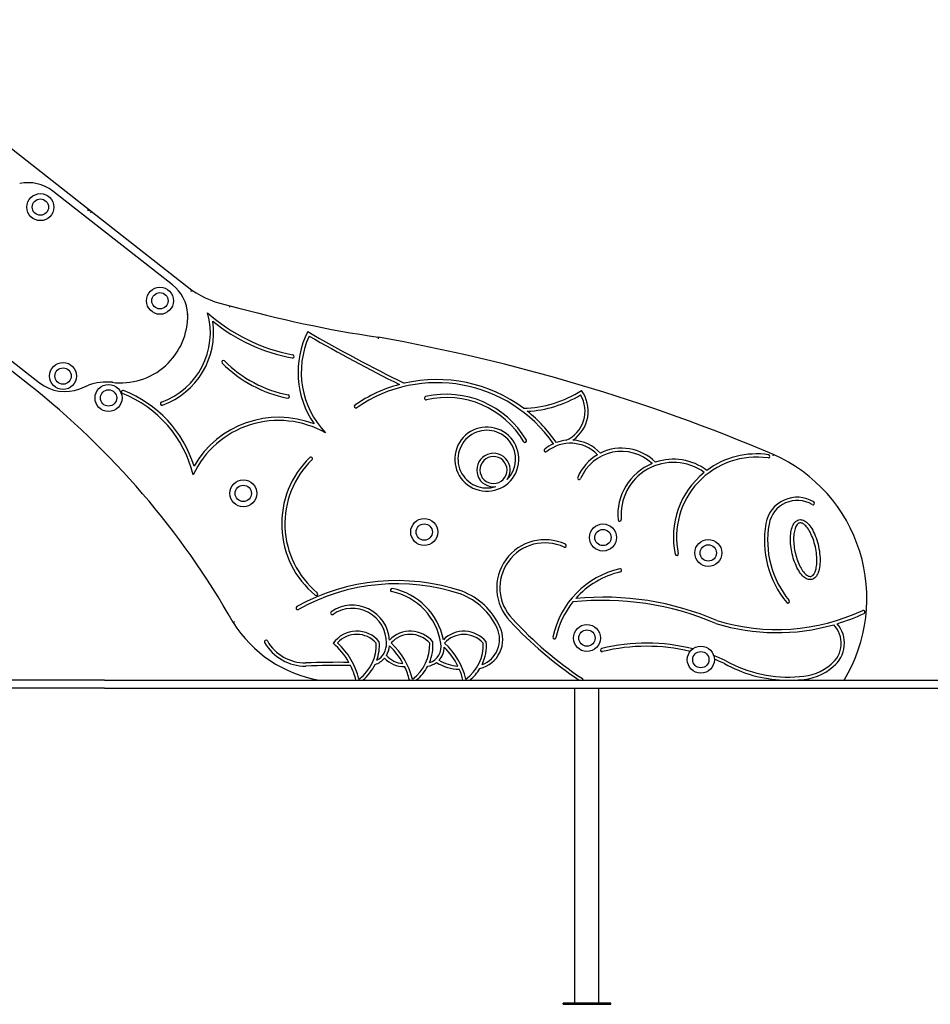
# Model space of a CAD drawing. Units: millimetres. Extents: x 1578 to 24219, y 1132 to 21881.
# Drawn here: x 18700 to 19845, y 12563 to 13801 of the extents above; entities that cross this region are included whole.
import ezdxf

# ---------------------------------------------------------------- set-up
doc = ezdxf.new("R2010")
doc.units = ezdxf.units.MM
doc.layers.add('Widoczne (ISO)', color=255, linetype='Continuous')

msp = doc.modelspace()

# ---------------------------------------------------------------- linework, layer by layer
at = {"layer": 'Widoczne (ISO)'}
for p, q in [((17561.482, 14522.253), (18790.047, 13560.033)), ((18892.308, 13467.239), (18741.74, 13585.165)), ((18789.962, 13560.022), (18916.693, 13460.765)), ((18711.92, 13341.7), (18655.056, 13386.237)), ((18662.214, 13393.41), (18725.199, 13344.08)), ((18775.654, 13336.789), (18786.888, 13341.09)), ((19273.872, 13210.317), (19273.923, 13210.299)), ((19305.618, 13220.539), (19305.52, 13220.472)), ((18806.87, 12970.302), (17790.305, 12970.302)), ((18806.87, 12970.302), (19924.904, 12970.302)), ((18806.87, 12960.302), (17790.305, 12960.302)), ((18806.87, 12960.302), (19924.904, 12960.302)), ((19398.416, 12564.242), (19398.416, 12960.302)), ((19428.416, 12564.242), (19428.416, 12960.302)), ((19443.416, 12564.242), (19383.416, 12564.242)), ((19383.416, 12562.742), (19383.416, 12564.242)), ((19383.416, 12562.742), (19443.416, 12562.742)), ((19443.416, 12562.742), (19443.416, 12564.242))]:
    msp.add_line(p, q, dxfattribs=at)
for centre, radius in [((18726.209, 13565.091), 17), ((18726.209, 13565.091), 10.25), ((18726.209, 13565.091), 10.25), ((18876.54, 13447.35), 17), ((18876.54, 13447.35), 10.25), ((18876.54, 13447.35), 10.25), ((18754.725, 13352.71), 17), ((18754.725, 13352.71), 10.25), ((18811.881, 13325.147), 17), ((18811.881, 13325.147), 10.25), ((18811.881, 13325.147), 10.25), ((18981.333, 13205.188), 17), ((18981.333, 13205.188), 10.25), ((18981.333, 13205.188), 10.25), ((19208.825, 13156.584), 17), ((19208.825, 13156.584), 10.25), ((19208.825, 13156.584), 10.25), ((19433.6, 13149.679), 17), ((19433.6, 13149.679), 10.25), ((19433.6, 13149.679), 10.25), ((19566.002, 13130.301), 17), ((19566.002, 13130.301), 10.25), ((19566.002, 13130.301), 10.25), ((19413.416, 13023.242), 17), ((19413.416, 13023.242), 10.25), ((19413.416, 13023.242), 10.25), ((19556.654, 12996.077), 17), ((19556.654, 12996.077), 10.25), ((19556.654, 12996.077), 10.25)]:
    msp.add_circle(centre, radius, dxfattribs=at)
for centre, radius, start, end in [((18710.91, 13545.801), 50, 51.931702, 102.414959), ((18793.788, 13530.2), 30.067, 97.148436, 97.312247), ((18861.478, 13427.875), 50, 2.820911, 51.931702), ((18986.148, 13562.117), 122.867, 235.577534, 259.792899), ((19387.07, 14968.989), 1585.189, 254.534847, 261.445332), ((18827.059, 13428.486), 84.379, 262.521412, 1.256443), ((18847.115, 13407.34), 92.797, 289.621779, 15.586263), ((18847.115, 13407.34), 96.797, 289.621779, 8.500063), ((19085.33, 13598.827), 223.362, 228.216452, 259.217932), ((19085.33, 13598.827), 227.362, 231.195105, 259.217932), ((19164.283, 13357.181), 114.089, 153.232007, 214.581267), ((20212.906, 15407.471), 2306.349, 240.077098, 243.493428), ((19164.283, 13357.181), 110.089, 155.432498, 223.659417), ((20212.906, 15407.471), 2310.349, 240.183926, 243.377716), ((18750.447, 11139.766), 2296.913, 67.000594, 79.950174), ((18956.166, 13370.386), 2, 45.025069, 225.025069), ((19068.46, 13482.778), 156.877, 225.025069, 258.698514), ((19043.171, 13377.444), 2, 259.217932, 79.217933), ((19068.46, 13482.778), 160.877, 225.025069, 258.698514), ((19224.81, 13166.372), 181.919, 53.314061, 103.098728), ((18075.758, 12535.158), 1027.235, 29.624131, 51.735263), ((18756.78, 13384.403), 51.219, 231.9317, 291.623189), ((18809.169, 13282.891), 62.318, 83.635991, 110.948787), ((18830.009, 13332.729), 2, 68.486937, 248.486937), ((18775.364, 13194.097), 151.013, 17.462121, 68.486937), ((19224.81, 13166.372), 181.919, 105.033473, 124.552933), ((19224.81, 13166.372), 177.919, 34.63883, 124.552933), ((19331.09, 13451.618), 139.382, 270.988089, 302.802403), ((19370.861, 13308.525), 44.158, 304.434225, 35.969527), ((18775.364, 13194.097), 147.013, 13.567607, 68.486937), ((19037.324, 13326.982), 2, 258.698514, 78.698514), ((19211.051, 13324.849), 2, 102.846881, 282.846881), ((19236.605, 13212.797), 116.929, 30.522519, 102.846881), ((19236.605, 13212.797), 112.929, 30.522519, 102.846881), ((19331.09, 13451.618), 143.382, 272.944622, 301.219461), ((19370.861, 13308.525), 40.158, 294.294637, 30.653697), ((18878.949, 13318.048), 2, 109.621779, 289.621779), ((19122.765, 13314.554), 2, 124.552933, 304.552933), ((19025.724, 13178.117), 118.712, 60.246133, 154.841105), ((19025.724, 13178.117), 122.712, 68.674343, 150.032824), ((19224.81, 13166.372), 181.919, 34.364854, 51.339498), ((19287.56, 13248.205), 40.285, 250.213906, 250.136715), ((19287.56, 13248.205), 36.285, 314.871067, 288.115222), ((19335.609, 13271.167), 2, 210.522519, 30.522519), ((19392.71, 13220.579), 51.621, 95.923128, 110.092108), ((19392.71, 13220.579), 51.621, 43.030853, 86.534438), ((19361.587, 13259.225), 2, 128.845724, 308.845724), ((19392.71, 13220.579), 51.621, 114.634572, 128.845724), ((19392.71, 13220.579), 47.621, 44.298601, 128.845724), ((19457.032, 13202.084), 59.94, 44.808255, 116.332745), ((19146.105, 13166.798), 116.486, 134.25135, 230.307585), ((19146.105, 13166.798), 112.486, 134.25135, 230.307585), ((19066.216, 13248.803), 2, 314.25135, 134.25135), ((19295.94, 13234.527), 21.009, 325.046615, 277.939674), ((19295.94, 13234.527), 17.009, 304.678531, 304.277526), ((19457.032, 13202.084), 59.94, 120.298268, 157.16733), ((19457.032, 13202.084), 55.94, 46.655846, 157.16733), ((19522.172, 13178.213), 69.874, 53.044079, 108.883153), ((19626.765, 13150.135), 100.682, 81.694867, 191.902165), ((19626.765, 13150.135), 104.682, 81.694867, 126.716444), ((19641.597, 13251.741), 2, 261.694867, 81.694867), ((19567.475, 13073.128), 198.032, 328.718834, 66.038655), ((19522.172, 13178.213), 69.874, 112.503451, 185.157008), ((19522.172, 13178.213), 65.874, 53.990895, 185.157008), ((19403.632, 13224.567), 2, 157.16733, 337.16733), ((19626.765, 13150.135), 104.682, 128.990282, 191.902165), ((19677.865, 13160.275), 40.024, 58.671293, 169.819405), ((19677.865, 13160.275), 36.024, 58.671301, 169.810737), ((19697.635, 13192.755), 2, 238.671293, 58.671293), ((19454.573, 13172.112), 2, 185.157008, 5.157008), ((19759.501, 13145.949), 122.907, 169.972688, 219.474259), ((19759.501, 13145.949), 118.907, 169.975235, 219.474255), ((19360.473, 13086.44), 60.496, 64.654837, 223.781802), ((19360.473, 13086.44), 56.496, 64.654837, 223.814397), ((19385.513, 13139.306), 2, 244.654837, 64.654837), ((19526.29, 13128.958), 2, 191.902165, 11.902165), ((19480.027, 13001.465), 111.835, 103.108844, 168.075591), ((19480.027, 13001.465), 107.835, 103.108844, 138.430323), ((19455.116, 13108.437), 2, 283.108844, 103.108844), ((19174.286, 12837.403), 258.067, 71.426497, 119.143427), ((19174.286, 12837.403), 254.067, 71.444201, 119.143427), ((19072.987, 13078.703), 2, 230.307585, 50.307585), ((19168.26, 13083.61), 2, 78.484173, 258.484173), ((19152.226, 13004.914), 78.313, 8.52053, 78.484173), ((19152.226, 13004.914), 82.313, 11.416565, 78.484173), ((19226.043, 13001.907), 81.711, 24.44834, 69.141485), ((19226.043, 13001.907), 85.711, 24.469682, 69.195657), ((19433.742, 12711.081), 363.566, 66.798692, 95.42808), ((19049.582, 13061.053), 2, 119.143427, 299.143427), ((19118.392, 13017.663), 46.903, 3.8378, 124.362902), ((19480.027, 13001.465), 107.835, 141.4791, 168.075591), ((19433.742, 12711.081), 359.566, 66.764348, 96.079872), ((19666.171, 13069.085), 2, 219.474255, 39.474255), ((19093.047, 13054.729), 2, 124.362902, 304.362902), ((19118.392, 13017.663), 42.903, 358.98991, 124.362902), ((19652.084, 13291.044), 257.02, 253.008195, 294.868924), ((19652.084, 13291.044), 261.02, 286.920995, 294.868924), ((19761.013, 13056.042), 2, 24.545369, 114.868924), ((19761.013, 13056.042), 2, 294.868924, 325.364299), ((19103.38, 13126.609), 158.542, 211.857274, 260.365119), ((19270.257, 13021.413), 37.393, 283.449576, 25.327571), ((19682.326, 13383.624), 498.56, 222.846995, 235.999297), ((19682.326, 13383.624), 494.56, 222.843158, 236.272003), ((19652.084, 13291.044), 261.02, 252.960254, 285.943219), ((19699.784, 13016.754), 33.456, 308.089448, 44.167053), ((19699.784, 13016.754), 37.456, 308.25978, 40.994416), ((19124.086, 12995.436), 36.478, 39.285841, 144.464299), ((19124.086, 12995.436), 32.478, 41.483693, 138.124455), ((19191.349, 12995.379), 36.478, 39.285841, 135.818032), ((19191.349, 12995.379), 32.478, 41.483693, 138.124455), ((19258.613, 12995.322), 36.478, 39.288135, 134.797723), ((19258.613, 12995.322), 32.478, 41.481217, 138.126505), ((19270.257, 13021.413), 33.393, 289.912271, 25.378114), ((19372.562, 13024.159), 2, 168.075591, 348.075591), ((19009.887, 13018.626), 2, 29.845161, 209.845161), ((19059.355, 13047.009), 59.033, 209.845161, 270.544178), ((19059.355, 13047.009), 55.033, 209.845161, 270.487067), ((19037.928, 12949.852), 87.461, 29.295108, 49.782605), ((19037.928, 12949.852), 91.461, 13.867613, 47.343804), ((19096.409, 13014.126), 52.085, 305.594209, 3.107308), ((19096.409, 13014.126), 56.085, 340.433164, 4.506959), ((19138.253, 13015.623), 23.071, 298.480108, 3.190494), ((19138.265, 13015.611), 27.055, 328.511981, 355.304899), ((19105.192, 12949.795), 87.461, 28.411511, 46.651291), ((19105.192, 12949.795), 91.461, 13.867613, 47.343804), ((19163.672, 13014.07), 52.085, 305.594209, 3.107308), ((19163.672, 13014.07), 56.085, 337.30774, 4.506959), ((19209.115, 13012.427), 20.963, 287.491365, 11.252568), ((19209.118, 13012.423), 24.959, 316.651333, 358.591482), ((19172.172, 12949.505), 87.825, 26.025804, 45.188353), ((19172.172, 12949.505), 91.825, 14.015372, 47.312213), ((19231.194, 13013.96), 51.831, 305.460148, 3.179461), ((19231.194, 13013.96), 55.831, 334.604851, 4.582662), ((19488.404, 12781.601), 235.333, 75.723291, 103.870334), ((19488.404, 12781.601), 231.333, 76.317698, 103.870334), ((19183.17, 13020.059), 28.669, 220.397421, 267.900318), ((19432.468, 13008.13), 2, 103.870334, 283.870334), ((19488.404, 12781.601), 235.333, 64.885591, 68.972932), ((19100.366, 11908.079), 1084.657, 89.268983, 92.142129), ((19100.366, 11908.079), 1080.657, 89.153609, 92.145135), ((19037.928, 12949.852), 87.461, 13.647488, 26.310457), ((19096.409, 13014.126), 56.085, 308.903085, 334.545053), ((19138.265, 13015.611), 27.055, 288.94593, 319.813964), ((19183.17, 13020.059), 32.669, 222.110036, 271.727191), ((19105.192, 12949.795), 87.461, 13.647488, 25.468583), ((19163.672, 13014.07), 56.085, 308.903085, 332.076055), ((19209.118, 13012.423), 24.959, 279.476926, 306.997179), ((19255.097, 13043.965), 60.068, 238.975252, 267.967441), ((19255.097, 13043.965), 56.068, 240.241157, 265.902732), ((19488.404, 12781.601), 231.333, 64.920688, 68.378525), ((19666.996, 13135.435), 165.263, 240.835187, 267.724593), ((19666.996, 13135.435), 161.263, 240.785024, 274.887783), ((19678.704, 13038.013), 63.287, 271.840379, 311.238045), ((19678.704, 13038.013), 67.287, 271.931811, 311.145647), ((19172.172, 12949.505), 87.825, 13.746794, 23.080822), ((19231.194, 13013.96), 55.831, 308.665849, 328.808976), ((19406.611, 12970.643), 2, 350.180445, 56.272003), ((19666.996, 13135.435), 165.263, 272.275407, 274.851234)]:
    msp.add_arc(centre, radius, start, end, dxfattribs=at)
for points, knots in [([(18873.503, 13997.343), (18871.78, 13994.709), (18870.018, 13992.112), (18859.504, 13977.133), (18849.881, 13965.474), (18827.896, 13942.025), (18815.389, 13930.474), (18787.339, 13907.168), (18771.414, 13895.429), (18737.065, 13872.51), (18719.003, 13861.535), (18680.469, 13839.847), (18660.348, 13829.362), (18618.533, 13808.739), (18596.78, 13798.629), (18558.423, 13781.53), (18542.051, 13774.436), (18525.311, 13767.376)], [4.87993636, 4.87993636, 4.87993636, 4.87993636, 6.23126375, 6.23126375, 12.78415409, 12.78415409, 20.17394573, 20.17394573, 28.51112062, 28.51112062, 37.06980505, 37.06980505, 45.56191012, 45.56191012, 53.91103356, 53.91103356, 59.83102675, 59.83102675, 59.83102675, 59.83102675]), ([(18790.047, 13560.033), (18790.047, 13560.033), (18790.027, 13560.038), (18789.945, 13560.061), (18789.875, 13560.08), (18789.655, 13560.14), (18789.476, 13560.188), (18788.944, 13560.329), (18788.492, 13560.445), (18787.206, 13560.756), (18786.309, 13560.958), (18785.392, 13561.143), (18785.387, 13561.144), (18785.383, 13561.145)], [-0.672774371, -0.672774371, -0.672774371, -0.672774371, -0.62681426, -0.62681426, -0.568855889, -0.568855889, -0.469792604, -0.469792604, -0.27915986, -0.27915986, 0, 0, 0.001401887, 0.001401887, 0.001401887, 0.001401887]), ([(18789.946, 13560.026), (18789.941, 13560.011), (18789.93, 13559.968), (18789.886, 13559.808), (18789.849, 13559.674), (18789.753, 13559.323), (18789.694, 13559.105), (18789.591, 13558.722), (18789.551, 13558.571), (18789.469, 13558.26), (18789.427, 13558.101), (18789.385, 13557.939), (18789.384, 13557.936), (18789.384, 13557.934)], [0.015919237, 0.015919237, 0.015919237, 0.015919237, 0.07245862, 0.07245862, 0.147760763, 0.147760763, 0.229277371, 0.229277371, 0.278230962, 0.278230962, 0.327620976, 0.327620976, 0.328309608, 0.328309608, 0.328309608, 0.328309608]), ([(18916.693, 13460.765), (18916.693, 13460.765), (18916.663, 13460.724), (18916.546, 13460.565), (18916.46, 13460.448), (18916.244, 13460.153), (18916.116, 13459.977), (18915.828, 13459.586), (18915.672, 13459.372), (18915.513, 13459.155), (18915.511, 13459.153), (18915.51, 13459.151)], [0, 0, 0, 0, 0.078091876, 0.078091876, 0.156204683, 0.156204683, 0.234358541, 0.234358541, 0.314537919, 0.314537919, 0.315234792, 0.315234792, 0.315234792, 0.315234792]), ([(18964.376, 13441.195), (18964.376, 13441.195), (18964.364, 13441.145), (18964.32, 13440.952), (18964.288, 13440.811), (18964.207, 13440.454), (18964.159, 13440.242), (18964.051, 13439.768), (18963.992, 13439.51), (18963.932, 13439.247), (18963.931, 13439.245), (18963.931, 13439.243)], [0, 0, 0, 0, 0.078051901, 0.078051901, 0.156147317, 0.156147317, 0.234328105, 0.234328105, 0.314649674, 0.314649674, 0.315317124, 0.315317124, 0.315317124, 0.315317124]), ([(18910.418, 13430.3), (18910.42, 13430.3), (18910.422, 13430.3), (18910.556, 13430.305), (18910.688, 13430.31), (18910.93, 13430.318), (18911.038, 13430.322), (18911.221, 13430.329), (18911.293, 13430.331), (18911.392, 13430.335), (18911.418, 13430.336), (18911.418, 13430.336)], [-0.00052714, -0.00052714, -0.00052714, -0.00052714, 0, 0, 0.039867128, 0.039867128, 0.078934025, 0.078934025, 0.117997129, 0.117997129, 0.157058325, 0.157058325, 0.157058325, 0.157058325]), ([(19151.268, 13401.436), (19151.268, 13401.436), (19151.26, 13401.385), (19151.228, 13401.19), (19151.205, 13401.047), (19151.146, 13400.686), (19151.11, 13400.472), (19151.032, 13399.993), (19150.989, 13399.732), (19150.946, 13399.466), (19150.945, 13399.464), (19150.945, 13399.462)], [0, 0, 0, 0, 0.078122668, 0.078122668, 0.156248847, 0.156248847, 0.234381939, 0.234381939, 0.314494767, 0.314494767, 0.315171879, 0.315171879, 0.315171879, 0.315171879]), ([(18816.197, 13345.818), (18816.197, 13345.816), (18816.197, 13345.814), (18816.181, 13345.68), (18816.165, 13345.55), (18816.136, 13345.31), (18816.123, 13345.202), (18816.101, 13345.02), (18816.092, 13344.948), (18816.08, 13344.85), (18816.077, 13344.825), (18816.077, 13344.825)], [-0.157581389, -0.157581389, -0.157581389, -0.157581389, -0.15707251, -0.15707251, -0.117192025, -0.117192025, -0.078126411, -0.078126411, -0.039062717, -0.039062717, 0, 0, 0, 0]), ([(19647.9, 13254.094), (19647.9, 13254.094), (19647.88, 13254.048), (19647.801, 13253.866), (19647.743, 13253.733), (19647.597, 13253.398), (19647.511, 13253.198), (19647.366, 13252.865), (19647.314, 13252.746), (19647.235, 13252.564), (19647.209, 13252.503), (19647.156, 13252.383), (19647.131, 13252.325), (19647.105, 13252.264), (19647.104, 13252.262), (19647.103, 13252.26)], [0, 0, 0, 0, 0.078126317, 0.078126317, 0.156254084, 0.156254084, 0.234384714, 0.234384714, 0.274832756, 0.274832756, 0.295199129, 0.295199129, 0.314231062, 0.314231062, 0.314942651, 0.314942651, 0.314942651, 0.314942651]), ([(19697.301, 13097.278), (19697.866, 13097.508), (19698.363, 13097.771), (19699.724, 13098.653), (19700.529, 13099.386), (19702.152, 13101.317), (19702.927, 13102.585), (19704.634, 13106.284), (19705.402, 13108.968), (19706.403, 13114.985), (19706.634, 13118.317), (19706.557, 13125.358), (19706.249, 13129.065), (19705.124, 13136.534), (19704.309, 13140.295), (19702.242, 13147.537), (19700.991, 13151.018), (19698.155, 13157.397), (19696.572, 13160.294), (19693.183, 13165.262), (19691.379, 13167.334), (19688.638, 13169.612), (19687.765, 13170.219), (19685.983, 13171.204), (19685.073, 13171.581), (19683.225, 13172.069), (19682.287, 13172.178), (19680.433, 13172.092), (19679.519, 13171.894), (19677.624, 13171.142), (19676.668, 13170.527), (19674.953, 13168.977), (19674.192, 13168.043), (19672.356, 13165.14), (19671.45, 13162.909), (19670.102, 13157.808), (19669.664, 13154.936), (19669.259, 13148.744), (19669.293, 13145.424), (19669.825, 13138.583), (19670.322, 13135.063), (19671.738, 13128.09), (19672.657, 13124.64), (19674.848, 13118.073), (19676.12, 13114.958), (19678.928, 13109.301), (19680.463, 13106.758), (19683.713, 13102.43), (19685.426, 13100.643), (19688.014, 13098.707), (19688.833, 13098.197), (19690.501, 13097.383), (19691.352, 13097.078), (19693.072, 13096.703), (19693.942, 13096.635), (19695.658, 13096.762), (19696.502, 13096.958), (19697.301, 13097.278)], [6.2105875, 6.2105875, 6.2105875, 6.2105875, 6.2940687, 6.2940687, 6.45003086, 6.45003086, 6.64453318, 6.64453318, 6.95129284, 6.95129284, 7.25805249, 7.25805249, 7.56481215, 7.56481215, 7.8715718, 7.8715718, 8.17833146, 8.17833146, 8.48509112, 8.48509112, 8.79185077, 8.79185077, 8.93092188, 8.93092188, 9.06999298, 9.06999298, 9.20906409, 9.20906409, 9.3481352, 9.3481352, 9.51450731, 9.51450731, 9.68087943, 9.68087943, 9.96765905, 9.96765905, 10.25443866, 10.25443866, 10.54121828, 10.54121828, 10.8279979, 10.8279979, 11.11477751, 11.11477751, 11.40155713, 11.40155713, 11.68833675, 11.68833675, 11.97511636, 11.97511636, 12.10412789, 12.10412789, 12.23313942, 12.23313942, 12.36215095, 12.36215095, 12.49116248, 12.49116248, 12.49116248, 12.49116248]), ([(19695.812, 13100.991), (19695.338, 13100.801), (19694.86, 13100.698), (19693.84, 13100.658), (19693.297, 13100.722), (19692.12, 13101.052), (19691.487, 13101.321), (19690.155, 13102.09), (19689.456, 13102.591), (19687.404, 13104.365), (19686.014, 13105.935), (19683.308, 13109.779), (19681.992, 13112.052), (19679.559, 13117.118), (19678.442, 13119.911), (19676.497, 13125.799), (19675.671, 13128.894), (19674.372, 13135.151), (19673.901, 13138.312), (19673.348, 13144.459), (19673.267, 13147.444), (19673.495, 13153.003), (19673.804, 13155.578), (19674.769, 13160.1), (19675.426, 13162.046), (19676.699, 13164.594), (19677.247, 13165.427), (19678.377, 13166.739), (19678.956, 13167.217), (19680.007, 13167.815), (19680.479, 13167.986), (19681.462, 13168.163), (19681.975, 13168.17), (19683.091, 13167.996), (19683.693, 13167.814), (19684.977, 13167.221), (19685.658, 13166.81), (19687.064, 13165.751), (19687.789, 13165.103), (19690.007, 13162.791), (19691.517, 13160.767), (19694.377, 13155.967), (19695.73, 13153.191), (19698.138, 13147.147), (19699.193, 13143.881), (19700.907, 13137.153), (19701.565, 13133.693), (19702.426, 13126.894), (19702.629, 13123.555), (19702.564, 13117.308), (19702.297, 13114.399), (19701.442, 13109.845), (19700.935, 13108.061), (19699.825, 13105.307), (19699.253, 13104.251), (19698.142, 13102.706), (19697.615, 13102.154), (19696.672, 13101.413), (19696.256, 13101.172), (19695.812, 13100.991)], [-12.49116248, -12.49116248, -12.49116248, -12.49116248, -12.34750552, -12.34750552, -12.20384855, -12.20384855, -12.06019159, -12.06019159, -11.91653462, -11.91653462, -11.64691642, -11.64691642, -11.37729822, -11.37729822, -11.10768001, -11.10768001, -10.83806181, -10.83806181, -10.56844361, -10.56844361, -10.2988254, -10.2988254, -10.0292072, -10.0292072, -9.759589, -9.759589, -9.58430719, -9.58430719, -9.40902538, -9.40902538, -9.26451314, -9.26451314, -9.1200009, -9.1200009, -8.97548866, -8.97548866, -8.83097642, -8.83097642, -8.68646417, -8.68646417, -8.3923094, -8.3923094, -8.09815463, -8.09815463, -7.80399985, -7.80399985, -7.50984508, -7.50984508, -7.2156903, -7.2156903, -6.92153553, -6.92153553, -6.69042102, -6.69042102, -6.49796475, -6.49796475, -6.33741424, -6.33741424, -6.2105875, -6.2105875, -6.2105875, -6.2105875]), ([(19762.659, 13054.906), (19762.717, 13054.99), (19762.769, 13055.08), (19762.924, 13055.399), (19762.989, 13055.645), (19763.028, 13056.173), (19762.99, 13056.437), (19762.888, 13056.743), (19762.862, 13056.809), (19762.832, 13056.873)], [0.151635596, 0.151635596, 0.151635596, 0.151635596, 0.182566643, 0.182566643, 0.257585007, 0.257585007, 0.339798779, 0.339798779, 0.362961498, 0.362961498, 0.362961498, 0.362961498]), ([(18968.72, 13042.929), (18968.72, 13042.929), (18968.763, 13042.955), (18968.933, 13043.056), (18969.058, 13043.13), (18969.372, 13043.317), (18969.559, 13043.428), (18969.976, 13043.677), (18970.203, 13043.812), (18970.435, 13043.949), (18970.437, 13043.95), (18970.439, 13043.952)], [0, 0, 0, 0, 0.078115005, 0.078115005, 0.15623782, 0.15623782, 0.234376068, 0.234376068, 0.314525601, 0.314525601, 0.315188084, 0.315188084, 0.315188084, 0.315188084]), ([(19091.527, 12970.302), (19091.53, 12970.371), (19091.532, 12970.439), (19091.535, 12970.511), (19091.535, 12970.513), (19091.535, 12970.515)], [-0.0206997492, -0.0206997492, -0.0206997492, -0.0206997492, 0, 0, 0.0006417592, 0.0006417592, 0.0006417592, 0.0006417592])]:
    msp.add_open_spline(points, degree=3, knots=knots, dxfattribs=at)
for points in [[(19122.92, 12970.488), (19122.935, 12970.427), (19122.95, 12970.365), (19122.965, 12970.302)], [(19131.408, 12970.302), (19131.483, 12970.363), (19131.557, 12970.422), (19131.63, 12970.481)], [(19190.184, 12970.431), (19190.195, 12970.389), (19190.205, 12970.346), (19190.215, 12970.302)], [(19198.743, 12970.302), (19198.794, 12970.343), (19198.844, 12970.384), (19198.894, 12970.424)], [(19257.481, 12970.374), (19257.486, 12970.351), (19257.492, 12970.327), (19257.498, 12970.302)], [(19265.995, 12970.302), (19266.022, 12970.324), (19266.049, 12970.346), (19266.076, 12970.367)]]:
    msp.add_open_spline(points, degree=3, dxfattribs=at)

doc.saveas('drawing.dxf')
